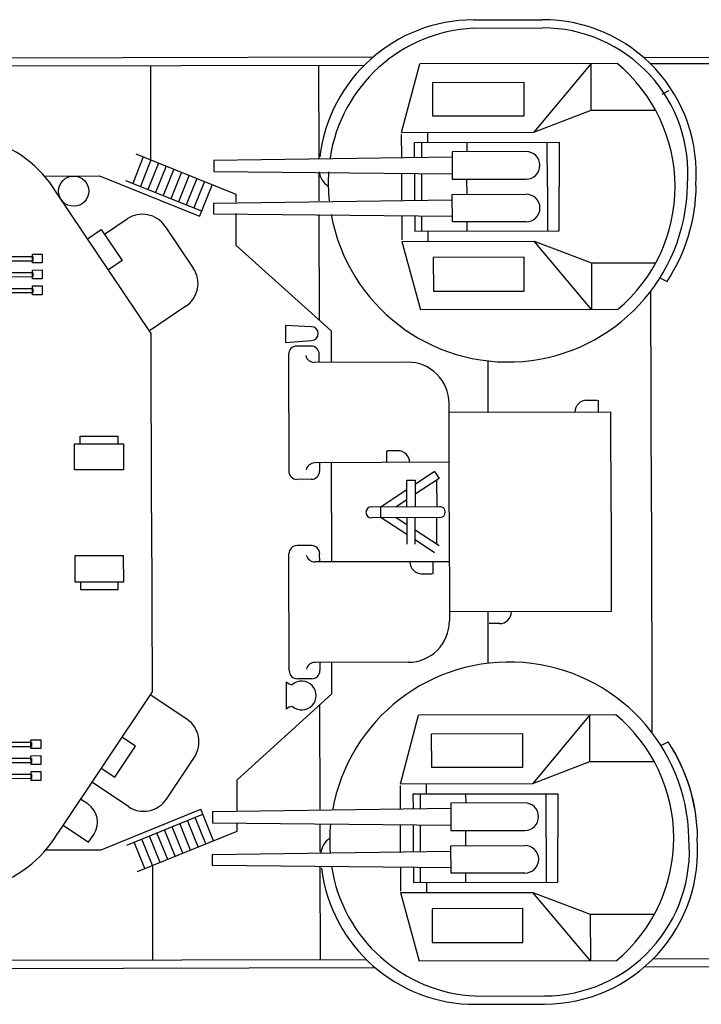
# Model space of a CAD drawing. Extents: x -34390 to -33837, y -53896 to -53432.
# Drawn here: x -34151 to -34116, y -53641 to -53590 of the extents above; entities that cross this region are included whole.
import ezdxf

# ---------------------------------------------------------------- set-up
doc = ezdxf.new("R2010")
doc.units = 0
doc.layers.add('1', color=7, linetype='CONTINUOUS')

# ---------------------------------------------------------------- blocks, each defined once
blk = doc.blocks.new('BLK15', base_point=(90051, 42484))
at = {"layer": '1', "color": 7, "linetype": 'Continuous'}
for p, q in [((91392, 44429), (91565, 44429)), ((91392, 44125), (91392, 44429)), ((91565, 44429), (91565, 44125)), ((91035, 44277), (91352, 44284)), ((90557, 44100), (91323, 44100)), ((90557, 42915), (90557, 44100)), ((91323, 44100), (91323, 42915)), ((91565, 44125), (91392, 44125)), ((90051, 43894), (90210, 43894)), ((90051, 43699), (90051, 43894)), ((90210, 43948), (91374, 43948)), ((90210, 43659), (90210, 43948)), ((90210, 43894), (90210, 43699)), ((91374, 43948), (91374, 43659)), ((91374, 43851), (91713, 43851)), ((91374, 43666), (91374, 43851)), ((91713, 43851), (91713, 43666)), ((91713, 43815), (92335, 43815)), ((91713, 43731), (91713, 43815)), ((92335, 43731), (91713, 43731)), ((92328, 43858), (92505, 43858)), ((92328, 43699), (92328, 43858)), ((92335, 43815), (92335, 43731)), ((92505, 43858), (92505, 43699)), ((90210, 43699), (90051, 43699)), ((90051, 43605), (90210, 43605)), ((90051, 43410), (90051, 43605)), ((91374, 43659), (90210, 43659)), ((90210, 43659), (91374, 43659)), ((90210, 43370), (90210, 43659)), ((90210, 43605), (90210, 43410)), ((91713, 43666), (91374, 43666)), ((91374, 43659), (91374, 43370)), ((91374, 43562), (91713, 43562)), ((91374, 43377), (91374, 43562)), ((91713, 43562), (91713, 43377)), ((91713, 43526), (92335, 43526)), ((91713, 43442), (91713, 43526)), ((92505, 43699), (92328, 43699)), ((92328, 43569), (92505, 43569)), ((92328, 43410), (92328, 43569)), ((92335, 43526), (92335, 43442)), ((92505, 43569), (92505, 43410)), ((90210, 43410), (90051, 43410)), ((91374, 43370), (90210, 43370)), ((90210, 43370), (91374, 43370)), ((90210, 43081), (90210, 43370)), ((91713, 43377), (91374, 43377)), ((91374, 43370), (91374, 43081)), ((92335, 43442), (91713, 43442)), ((92505, 43410), (92328, 43410)), ((90051, 43316), (90210, 43316)), ((90051, 43121), (90051, 43316)), ((90210, 43316), (90210, 43121)), ((91374, 43273), (91713, 43273)), ((91374, 43088), (91374, 43273)), ((91713, 43273), (91713, 43088)), ((91713, 43236), (92335, 43236)), ((91713, 43153), (91713, 43236)), ((92328, 43280), (92505, 43280)), ((92328, 43121), (92328, 43280)), ((92335, 43236), (92335, 43153)), ((92505, 43280), (92505, 43121)), ((90210, 43121), (90051, 43121)), ((91374, 43081), (90210, 43081)), ((91713, 43088), (91374, 43088)), ((92335, 43153), (91713, 43153)), ((92505, 43121), (92328, 43121)), ((91323, 42915), (90557, 42915)), ((91384, 42828), (91558, 42828)), ((91384, 42525), (91384, 42828)), ((91558, 42828), (91558, 42525)), ((91028, 42676), (91345, 42684)), ((91558, 42525), (91384, 42525))]:
    blk.add_line(p, q, dxfattribs=at)
for centre in [(90842, 44277), (90835, 42676)]:
    blk.add_circle(centre, 192, dxfattribs=at)
blk = doc.blocks.new('BLK20', base_point=(90096, 51282))
at = {"layer": '1', "color": 7, "linetype": 'Continuous'}
for p, q in [((91436, 53227), (91610, 53227)), ((91436, 52924), (91436, 53227)), ((91610, 53227), (91610, 52924)), ((91079, 53076), (91397, 53083)), ((90602, 52899), (91368, 52899)), ((90602, 51713), (90602, 52899)), ((91368, 52899), (91368, 51713)), ((91610, 52924), (91436, 52924)), ((90096, 52693), (90255, 52693)), ((90096, 52497), (90096, 52693)), ((90255, 52747), (91418, 52747)), ((90255, 52458), (90255, 52747)), ((90255, 52693), (90255, 52497)), ((91418, 52747), (91418, 52458)), ((91418, 52649), (91758, 52649)), ((91418, 52465), (91418, 52649)), ((91758, 52649), (91758, 52465)), ((92372, 52656), (92549, 52656)), ((92372, 52497), (92372, 52656)), ((92549, 52656), (92549, 52497)), ((90255, 52497), (90096, 52497)), ((91418, 52458), (90255, 52458)), ((90255, 52458), (91418, 52458)), ((90255, 52169), (90255, 52458)), ((91758, 52465), (91418, 52465)), ((91418, 52458), (91418, 52169)), ((91758, 52613), (92379, 52613)), ((91758, 52530), (91758, 52613)), ((92379, 52530), (91758, 52530)), ((92549, 52497), (92372, 52497)), ((92379, 52613), (92379, 52530)), ((90096, 52404), (90255, 52404)), ((90096, 52208), (90096, 52404)), ((90255, 52404), (90255, 52208)), ((91418, 52360), (91758, 52360)), ((91418, 52176), (91418, 52360)), ((91758, 52360), (91758, 52176)), ((91758, 52324), (92379, 52324)), ((91758, 52241), (91758, 52324)), ((92372, 52367), (92549, 52367)), ((92372, 52208), (92372, 52367)), ((92379, 52324), (92379, 52241)), ((92549, 52367), (92549, 52208)), ((90255, 52208), (90096, 52208)), ((90096, 52114), (90255, 52114)), ((90096, 51919), (90096, 52114)), ((91418, 52169), (90255, 52169)), ((90255, 52169), (91418, 52169)), ((90255, 51880), (90255, 52169)), ((90255, 52114), (90255, 51919)), ((91758, 52176), (91418, 52176)), ((91418, 52169), (91418, 51880)), ((92379, 52241), (91758, 52241)), ((92549, 52208), (92372, 52208)), ((90255, 51919), (90096, 51919)), ((91418, 52071), (91758, 52071)), ((91418, 51887), (91418, 52071)), ((91758, 52071), (91758, 51887)), ((91758, 52035), (92379, 52035)), ((91758, 51952), (91758, 52035)), ((92379, 51952), (91758, 51952)), ((92372, 52078), (92549, 52078)), ((92372, 51919), (92372, 52078)), ((92549, 51919), (92372, 51919)), ((92379, 52035), (92379, 51952)), ((92549, 52078), (92549, 51919)), ((91418, 51880), (90255, 51880)), ((91758, 51887), (91418, 51887)), ((91368, 51713), (90602, 51713)), ((91429, 51627), (91602, 51627)), ((91429, 51323), (91429, 51627)), ((91602, 51627), (91602, 51323)), ((91072, 51475), (91389, 51482)), ((91602, 51323), (91429, 51323))]:
    blk.add_line(p, q, dxfattribs=at)
for centre in [(90887, 53076), (90880, 51475)]:
    blk.add_circle(centre, 192, dxfattribs=at)
blk = doc.blocks.new('BLK44', base_point=(95617, 39828))
at = {"layer": '1', "color": 7, "linetype": 'Continuous'}
for p, q in [((99023, 43044), (99356, 44288)), ((102929, 44288), (99356, 44288)), ((102460, 44288), (101422, 43044)), ((102460, 43441), (102460, 44288)), ((99592, 43949), (101238, 43949)), ((99592, 43338), (99592, 43949)), ((101238, 43949), (101238, 43338)), ((103748, 43729), (103876, 43797)), ((101422, 43044), (102460, 43441)), ((102460, 43441), (103624, 43441)), ((101238, 43338), (99592, 43338)), ((99023, 43044), (101422, 43044)), ((99023, 42594), (99023, 43015)), ((99499, 42860), (99499, 43044)), ((99257, 42586), (99257, 42860)), ((99257, 42860), (101876, 42860)), ((99387, 42587), (99387, 42860)), ((100206, 42860), (100206, 42693)), ((101663, 42058), (101663, 42860)), ((101876, 42860), (101876, 42058)), ((101278, 42693), (99938, 42693)), ((99938, 42693), (99938, 42196)), ((99938, 42594), (95617, 42544)), ((95617, 42544), (95617, 42345)), ((95617, 42345), (99938, 42295)), ((99023, 41811), (99023, 42306)), ((99257, 41821), (99257, 42303)), ((99387, 41815), (99387, 42302)), ((99938, 42196), (101278, 42196)), ((100206, 41921), (100206, 42196)), ((99938, 41423), (99938, 41921)), ((99938, 41921), (101278, 41921)), ((101663, 42058), (101663, 41256)), ((101876, 41256), (101876, 42058)), ((95617, 41771), (99938, 41821)), ((95617, 41572), (95617, 41771)), ((99938, 41523), (95617, 41572)), ((99023, 41523), (99023, 41102)), ((99257, 41531), (99257, 41256)), ((99387, 41256), (99387, 41529)), ((101278, 41423), (99938, 41423)), ((100206, 41256), (100206, 41423)), ((99257, 41256), (101876, 41256)), ((99499, 41073), (99499, 41256)), ((99023, 41073), (99356, 39828)), ((99023, 41073), (101422, 41073)), ((101422, 41073), (102460, 40675)), ((102460, 39828), (101422, 41073)), ((101238, 40779), (99592, 40779)), ((99592, 40779), (99592, 40167)), ((101238, 40167), (101238, 40779)), ((102460, 40675), (103624, 40675)), ((102460, 40675), (102460, 39828)), ((99592, 40167), (101238, 40167)), ((102929, 39828), (99356, 39828))]:
    blk.add_line(p, q, dxfattribs=at)
for centre, radius, start, end in [((101077, 42058), 2899, -50.2921, 50.2921), ((101278, 42444), 249, -90, 90), ((101278, 41672), 249, -90, 90)]:
    blk.add_arc(centre, radius, start, end, dxfattribs=at)
blk = doc.blocks.new('BLK59', base_point=(95666, 51629))
at = {"layer": '1', "color": 7, "linetype": 'Continuous'}
for p, q in [((99071, 54844), (99405, 56089)), ((102978, 56089), (99405, 56089)), ((102508, 56089), (101470, 54844)), ((102508, 55242), (102508, 56089)), ((99640, 55750), (101287, 55750)), ((99640, 55138), (99640, 55750)), ((101287, 55750), (101287, 55138)), ((103797, 55529), (103925, 55597)), ((101287, 55138), (99640, 55138)), ((101470, 54844), (102508, 55242)), ((102508, 55242), (103673, 55242)), ((99071, 54844), (101470, 54844)), ((99071, 54394), (99071, 54815)), ((99547, 54661), (99547, 54844)), ((99306, 54386), (99306, 54661)), ((99306, 54661), (101925, 54661)), ((99435, 54388), (99435, 54661)), ((100254, 54661), (100254, 54494)), ((101711, 53859), (101711, 54661)), ((101925, 54661), (101925, 53859)), ((101327, 54494), (99987, 54494)), ((99987, 54494), (99987, 53996)), ((99987, 54394), (95666, 54344)), ((95666, 54344), (95666, 54145)), ((95666, 54145), (99987, 54096)), ((99071, 53611), (99071, 54106)), ((99306, 53622), (99306, 54104)), ((99435, 53615), (99435, 54102)), ((99987, 53996), (101327, 53996)), ((100254, 53721), (100254, 53996)), ((99987, 53224), (99987, 53721)), ((99987, 53721), (101327, 53721)), ((101711, 53859), (101711, 53057)), ((101925, 53057), (101925, 53859)), ((95666, 53572), (99987, 53622)), ((95666, 53373), (95666, 53572)), ((99987, 53323), (95666, 53373)), ((99071, 53323), (99071, 52902)), ((99306, 53331), (99306, 53057)), ((99435, 53057), (99435, 53330)), ((101327, 53224), (99987, 53224)), ((100254, 53057), (100254, 53224)), ((99306, 53057), (101925, 53057)), ((99547, 52873), (99547, 53057)), ((99071, 52873), (99405, 51629)), ((99071, 52873), (101470, 52873)), ((101470, 52873), (102508, 52476)), ((102508, 51629), (101470, 52873)), ((101287, 52579), (99640, 52579)), ((99640, 52579), (99640, 51968)), ((101287, 51968), (101287, 52579)), ((102508, 52476), (103673, 52476)), ((102508, 52476), (102508, 51629)), ((99640, 51968), (101287, 51968)), ((102978, 51629), (99405, 51629))]:
    blk.add_line(p, q, dxfattribs=at)
for centre, radius, start, end in [((101126, 53859), 2899, -50.2921, 50.2921), ((101327, 54245), 249, -90, 90), ((101327, 53472), 249, -90, 90)]:
    blk.add_arc(centre, radius, start, end, dxfattribs=at)
blk = doc.blocks.new('BLK60', base_point=(74497, 87073))
at = {"layer": '1', "color": 7, "linetype": 'Continuous'}
for p, q in [((68757, 56601), (69093, 56601)), ((69093, 56601), (69093, 56356)), ((69093, 56479), (69467, 56479)), ((69467, 56479), (69467, 56354)), ((68657, 56358), (68657, 56137)), ((68856, 56358), (68856, 56137)), ((68856, 56358), (69467, 56354)), ((68856, 56215), (69369, 56215)), ((69201, 56356), (69986, 55697)), ((69467, 56356), (71054, 55891)), ((69467, 56356), (69467, 56354)), ((69124, 56033), (69565, 56050)), ((68030, 55980), (68320, 55980)), ((69294, 55868), (69782, 55868)), ((67934, 55795), (68174, 55795)), ((68757, 55795), (69410, 55484)), ((69986, 55697), (69986, 55184)), ((67915, 55584), (68062, 55584)), ((68462, 55584), (69201, 55584)), ((69410, 55484), (69410, 55584)), ((69410, 55484), (69410, 55385)), ((67915, 55385), (68062, 55385)), ((68462, 55385), (69410, 55385)), ((69093, 54175), (68481, 55340)), ((69410, 55385), (70546, 54431)), ((69986, 55184), (69846, 55018)), ((68657, 54610), (68657, 54831)), ((70844, 54890), (70228, 54698)), ((89987, 54590), (88347, 53550)), ((71020, 54514), (69093, 54175)), ((68757, 54368), (68992, 54368)), ((69093, 48644), (69093, 54175)), ((73221, 54083), (73887, 53602)), ((94525, 51211), (92808, 53774)), ((74048, 53550), (80948, 53550)), ((88347, 53550), (84723, 53550)), ((94525, 47965), (94525, 51211)), ((68634, 48224), (69632, 48224)), ((68684, 48323), (69654, 48323)), ((68751, 48224), (68751, 47707)), ((68900, 48224), (68900, 47707)), ((69049, 48224), (69049, 47707)), ((69199, 48224), (69199, 47707)), ((69348, 48224), (69348, 47707)), ((69497, 48224), (69497, 47707)), ((94525, 47965), (94525, 44720)), ((68634, 47707), (69632, 47707)), ((69654, 47607), (68684, 47607)), ((69093, 47286), (69093, 41756)), ((94525, 44720), (92808, 42157)), ((73221, 41847), (73887, 42328)), ((74048, 42380), (80948, 42380)), ((88347, 42380), (84723, 42380)), ((89987, 41341), (88347, 42380)), ((69093, 41756), (68481, 40591)), ((71020, 41416), (69093, 41756)), ((68757, 41563), (68992, 41563)), ((69410, 40546), (70546, 41500)), ((68657, 41320), (68657, 41099)), ((70844, 41041), (70228, 41233)), ((69986, 40746), (69846, 40912)), ((69986, 40233), (69986, 40746)), ((67915, 40546), (68062, 40546)), ((68462, 40546), (69410, 40546)), ((69410, 40446), (69410, 40546)), ((67915, 40347), (68062, 40347)), ((68462, 40347), (69201, 40347)), ((68757, 40135), (69410, 40446)), ((69410, 40446), (69410, 40347)), ((69201, 39574), (69986, 40233)), ((67934, 40135), (68174, 40135)), ((69294, 40062), (69782, 40062)), ((69467, 39574), (71054, 40039)), ((68030, 39950), (68320, 39950)), ((68657, 39572), (68657, 39793)), ((68856, 39572), (68856, 39793)), ((69124, 39897), (69565, 39880)), ((68856, 39716), (69369, 39716)), ((68856, 39572), (69467, 39577)), ((69093, 39330), (69093, 39574)), ((69093, 39452), (69467, 39452)), ((69467, 39574), (69467, 39577)), ((69467, 39452), (69467, 39577)), ((68757, 39330), (69093, 39330))]:
    blk.add_line(p, q, dxfattribs=at)
for centre, radius, start, end in [((68757, 55484), 1117, 90, -90), ((68757, 55484), 880, 96.4975, 173.5025), ((68757, 55484), 660, 98.6666, 171.3334), ((68757, 55484), 660, 8.6666, 81.3334), ((68757, 55484), 311, 90, -23.9276), ((68757, 55484), 880, -173.5025, -96.4975), ((68757, 55484), 660, -171.3334, -98.6666), ((90956, 52656), 2163, 31.1156, 117.156), ((71678, 51988), 2602, 53.631, 104.5875), ((82925, 52909), 1681, 29.9178, 144.3835), ((80948, 54270), 720, -90, -31.9967), ((84723, 53944), 394, -150.0822, -90), ((74048, 53826), 276, -132.7189, -82.5674), ((69271, 47965), 687, 50.2464, -50.2464), ((74048, 42105), 276, 82.5674, 132.7189), ((80948, 41660), 720, 31.9967, 90), ((84723, 41987), 394, 90, 150.0822), ((82925, 43021), 1681, -144.3835, -29.9178), ((90956, 43274), 2163, -117.156, -31.1156), ((71678, 43942), 2602, -104.5875, -53.631), ((68757, 40446), 1117, 90, -90), ((68757, 40446), 880, 96.4975, 173.5025), ((68757, 40446), 660, 98.6666, 171.3334), ((68757, 40446), 311, 23.9276, -90), ((68757, 40446), 880, -173.5025, -96.4975), ((68757, 40446), 660, -171.3334, -98.6666), ((68757, 40446), 660, -81.3334, -8.6666)]:
    blk.add_arc(centre, radius, start, end, dxfattribs=at)
blk = doc.blocks.new('BLK61', base_point=(-181, -1165))
at = {"layer": '1', "color": 7, "linetype": 'Continuous'}
for p, q in [((99152, 48065), (99152, 48547)), ((99152, 48547), (99301, 48547)), ((99735, 48575), (99301, 48290)), ((99301, 48547), (99301, 48065)), ((99692, 48547), (99694, 48065)), ((99152, 48370), (98687, 48065)), ((99152, 48191), (98959, 48065)), ((98509, 48065), (99748, 48065)), ((98672, 48065), (98672, 47866)), ((99748, 47866), (98509, 47866)), ((99152, 47560), (98687, 47866)), ((99152, 47739), (98959, 47866)), ((99152, 47866), (99152, 47384)), ((99301, 47384), (99301, 47866)), ((99692, 47384), (99694, 47866)), ((99735, 47355), (99301, 47641))]:
    blk.add_line(p, q, dxfattribs=at)
for centre, start, end in [((98509, 47965), 90, -90), ((99748, 47965), -90, 90)]:
    blk.add_arc(centre, 99.5, start, end, dxfattribs=at)

msp = doc.modelspace()

# ---------------------------------------------------------------- linework, layer by layer
at = {"layer": '1', "color": 7, "linetype": 'Continuous'}
for p, q in [((-34127.676, -53590.403), (-34124.098, -53590.395)), ((-34127.675, -53590.829), (-34124.098, -53590.822)), ((-34180.475, -53592.423), (-34132.869, -53592.323)), ((-34180.471, -53592.85), (-34133.332, -53592.751)), ((-34135.698, -53592.756), (-34135.688, -53597.57)), ((-34114.051, -53592.363), (-34118.861, -53592.353)), ((-34118.524, -53592.664), (-34113.535, -53592.654)), ((-34144.383, -53597.654), (-34144.393, -53592.774)), ((-34145.158, -53597.343), (-34139.989, -53599.419)), ((-34144.778, -53597.496), (-34145.328, -53598.866)), ((-34144.382, -53597.655), (-34144.932, -53599.025)), ((-34143.986, -53597.814), (-34144.536, -53599.183)), ((-34143.59, -53597.973), (-34144.14, -53599.342)), ((-34143.194, -53598.132), (-34143.744, -53599.501)), ((-34142.799, -53598.291), (-34143.349, -53599.66)), ((-34135.686, -53598.345), (-34135.683, -53599.777)), ((-34149.899, -53598.49), (-34147.042, -53598.484)), ((-34147.042, -53598.484), (-34141.871, -53600.56)), ((-34145.708, -53598.713), (-34141.765, -53600.296)), ((-34142.403, -53598.45), (-34142.953, -53599.819)), ((-34142.007, -53598.608), (-34142.557, -53599.978)), ((-34141.611, -53598.767), (-34142.161, -53600.137)), ((-34141.215, -53598.926), (-34141.871, -53600.56)), ((-34139.989, -53599.419), (-34139.988, -53599.836)), ((-34146.796, -53601.502), (-34145.617, -53600.709)), ((-34139.987, -53600.434), (-34139.983, -53602.07)), ((-34135.682, -53600.474), (-34135.67, -53605.952)), ((-34147.664, -53601.74), (-34146.956, -53601.264)), ((-34146.956, -53601.264), (-34145.881, -53602.863)), ((-34143.643, -53601.094), (-34142.188, -53603.256)), ((-34139.983, -53602.07), (-34135.054, -53606.507)), ((-34145.881, -53602.863), (-34146.588, -53603.339)), ((-34118.018, -53603.757), (-34117.653, -53603.951)), ((-34118.46, -53615.863), (-34118.484, -53604.432)), ((-34142.574, -53605.229), (-34144.461, -53606.499)), ((-34136.07, -53606.286), (-34137.421, -53606.218)), ((-34137.421, -53606.218), (-34137.419, -53607.108)), ((-34135.054, -53606.507), (-34135.05, -53608.132)), ((-34137.419, -53607.108), (-34136.068, -53606.997)), ((-34136.094, -53607.288), (-34136.83, -53607.29)), ((-34137.256, -53607.717), (-34137.243, -53613.762)), ((-34135.665, -53608.133), (-34135.666, -53607.714)), ((-34126.942, -53608.054), (-34126.937, -53610.718)), ((-34131.082, -53608.124), (-34135.916, -53608.134)), ((-34121.847, -53610.093), (-34121.272, -53610.091)), ((-34121.222, -53610.091), (-34121.221, -53610.706)), ((-34128.933, -53615.885), (-34128.945, -53610.252)), ((-34120.56, -53610.705), (-34128.944, -53610.722)), ((-34120.549, -53615.867), (-34120.56, -53610.705)), ((-34148.056, -53611.956), (-34146.095, -53611.952)), ((-34148.055, -53612.351), (-34148.056, -53611.956)), ((-34146.095, -53611.952), (-34146.094, -53612.347)), ((-34148.339, -53612.351), (-34145.809, -53612.346)), ((-34148.336, -53613.698), (-34148.339, -53612.351)), ((-34145.809, -53612.346), (-34145.807, -53613.692)), ((-34132.19, -53612.708), (-34132.189, -53613.322)), ((-34131.565, -53612.706), (-34132.14, -53612.707)), ((-34128.939, -53613.307), (-34135.905, -53613.34)), ((-34135.654, -53613.34), (-34135.654, -53613.759)), ((-34135.034, -53615.898), (-34135.04, -53613.32)), ((-34145.807, -53613.692), (-34148.336, -53613.698)), ((-34129.698, -53613.788), (-34130.703, -53614.451)), ((-34129.698, -53613.788), (-34129.463, -53614.144)), ((-34136.079, -53614.186), (-34136.815, -53614.188)), ((-34135.034, -53615.898), (-34135.029, -53618.476)), ((-34135.034, -53615.898), (-34135.029, -53618.476)), ((-34128.933, -53615.885), (-34128.921, -53621.518)), ((-34120.549, -53615.867), (-34120.538, -53621.03)), ((-34118.46, -53615.863), (-34118.436, -53627.294)), ((-34136.072, -53617.613), (-34136.808, -53617.615)), ((-34129.69, -53617.985), (-34130.697, -53617.326)), ((-34145.797, -53618.148), (-34148.327, -53618.153)), ((-34148.327, -53618.153), (-34148.324, -53619.5)), ((-34145.794, -53619.495), (-34145.797, -53618.148)), ((-34137.221, -53624.087), (-34137.234, -53618.042)), ((-34135.644, -53618.458), (-34135.645, -53618.039)), ((-34128.928, -53618.463), (-34135.894, -53618.459)), ((-34129.768, -53619.071), (-34129.77, -53618.456)), ((-34130.393, -53619.072), (-34129.818, -53619.071)), ((-34148.324, -53619.5), (-34145.794, -53619.495)), ((-34148.04, -53619.499), (-34148.039, -53619.894)), ((-34146.078, -53619.89), (-34146.079, -53619.495)), ((-34148.039, -53619.894), (-34146.078, -53619.89)), ((-34120.538, -53621.03), (-34128.922, -53621.047)), ((-34126.909, -53623.708), (-34126.915, -53621.043)), ((-34126.914, -53621.658), (-34126.915, -53621.043)), ((-34126.289, -53621.657), (-34126.863, -53621.658)), ((-34131.049, -53623.655), (-34135.883, -53623.665)), ((-34135.633, -53623.665), (-34135.632, -53624.084)), ((-34135.014, -53625.289), (-34135.018, -53623.663)), ((-34137.382, -53624.67), (-34137.379, -53626.091)), ((-34136.058, -53624.511), (-34136.794, -53624.513)), ((-34142.529, -53626.598), (-34144.422, -53625.335)), ((-34139.925, -53629.746), (-34135.014, -53625.289)), ((-34135.617, -53631.324), (-34135.628, -53625.846)), ((-34145.177, -53628.005), (-34145.887, -53627.532)), ((-34146.246, -53629.608), (-34145.177, -53628.005)), ((-34143.581, -53630.737), (-34142.135, -53628.569)), ((-34146.956, -53629.135), (-34146.246, -53629.608)), ((-34145.553, -53631.131), (-34147.445, -53629.869)), ((-34139.922, -53631.382), (-34139.925, -53629.746)), ((-34147.657, -53630.989), (-34148.027, -53630.742)), ((-34146.969, -53633.362), (-34141.807, -53631.264)), ((-34141.144, -53632.895), (-34141.807, -53631.264)), ((-34145.636, -53633.127), (-34141.7, -53631.527)), ((-34142.329, -53633.377), (-34142.885, -53632.009)), ((-34141.934, -53633.216), (-34142.49, -53631.849)), ((-34141.539, -53633.055), (-34142.095, -53631.688)), ((-34139.919, -53632.397), (-34139.92, -53631.98)), ((-34148.926, -53632.09), (-34147.61, -53632.968)), ((-34145.08, -53634.495), (-34139.919, -53632.397)), ((-34143.515, -53633.859), (-34144.071, -53632.491)), ((-34143.12, -53633.698), (-34143.676, -53632.33)), ((-34142.725, -53633.537), (-34143.28, -53632.17)), ((-34135.612, -53633.453), (-34135.615, -53632.021)), ((-34147.61, -53632.968), (-34147.342, -53632.566)), ((-34144.7, -53634.34), (-34145.256, -53632.973)), ((-34144.305, -53634.18), (-34144.861, -53632.812)), ((-34143.91, -53634.019), (-34144.466, -53632.652)), ((-34149.825, -53633.368), (-34146.969, -53633.362)), ((-34144.306, -53634.18), (-34144.296, -53639.061)), ((-34135.6, -53639.042), (-34135.611, -53634.228)), ((-34180.374, -53639.137), (-34133.234, -53639.038)), ((-34118.367, -53639.002), (-34113.363, -53638.99)), ((-34180.376, -53639.563), (-34132.77, -53639.463)), ((-34114.075, -53639.421), (-34118.828, -53639.431)), ((-34127.569, -53640.935), (-34123.992, -53640.928)), ((-34127.569, -53641.362), (-34123.991, -53641.354))]:
    msp.add_line(p, q, dxfattribs=at)
msp.add_circle((-34148.383, -53599.27), 0.783, dxfattribs=at)
for centre, radius, start, end in [((-34127.659, -53598.43), 8.027, 90.1204, 173.29), ((-34124.082, -53598.335), 7.94, 355.3475, 90.1204), ((-34127.283, -53598.741), 7.913, 92.8314, 171.4302), ((-34124.082, -53598.335), 7.513, 355.3475, 90.1204), ((-34134.584, -53598.113), 1.095, 188.0949, 236.0315), ((-34125.896, -53598.811), 9.302, 176.6778, 185.9169), ((-34125.896, -53598.811), 9.302, 190.3381, 359.179), ((-34125.361, -53598.892), 9.22, 326.7211, 359.4468), ((-34144.823, -53601.888), 1.422, 33.9396, 123.9396), ((-34143.368, -53604.05), 1.422, 303.9396, 33.9396), ((-34136.069, -53606.641), 0.355, 270.1204, 90.1204), ((-34136.829, -53607.717), 0.427, 90.1204, 180.1204), ((-34136.093, -53607.715), 0.427, 0.1204, 90.1204), ((-34135.917, -53607.674), 0.46, 193.9389, 270.1204), ((-34131.078, -53610.256), 2.133, 0.1204, 90.1204), ((-34121.81, -53610.707), 0.615, 90.1195, 180.1205), ((-34131.599, -53613.321), 0.615, 0.1204, 90.1212), ((-34135.904, -53613.8), 0.46, 90.1204, 166.3018), ((-34136.816, -53613.761), 0.427, 180.1204, 270.1204), ((-34136.08, -53613.76), 0.427, 270.1204, 0.1204), ((-34136.807, -53618.041), 0.427, 90.1204, 180.1204), ((-34136.071, -53618.04), 0.427, 0.1204, 90.1204), ((-34135.895, -53617.999), 0.46, 193.9389, 270.1204), ((-34130.359, -53618.457), 0.615, 180.1203, 270.1212), ((-34126.326, -53621.042), 0.615, 270.1195, 0.1205), ((-34131.054, -53621.522), 2.133, 270.1204, 0.1204), ((-34135.882, -53624.125), 0.46, 90.1204, 166.3018), ((-34125.824, -53632.946), 9.302, 1.0617, 169.9026), ((-34136.795, -53624.086), 0.427, 180.1204, 270.1204), ((-34136.058, -53624.085), 0.427, 270.1204, 0.1204), ((-34137.051, -53624.354), 0.457, 223.6388, 270.1227), ((-34136.568, -53625.379), 0.745, 229.8621, 130.3786), ((-34137.047, -53626.405), 0.457, 90.118, 136.6019), ((-34143.318, -53627.78), 1.422, 326.3011, 56.3011), ((-34125.289, -53632.863), 9.22, 0.7939, 33.5196), ((-34125.288, -53632.872), 9.22, 0.7939, 33.5196), ((-34148.288, -53631.935), 1.137, 326.3011, 56.3011), ((-34144.764, -53629.948), 1.422, 236.3011, 326.3011), ((-34125.824, -53632.946), 9.302, 174.3238, 183.5629), ((-34134.509, -53633.68), 1.095, 124.2092, 172.1458), ((-34124.008, -53633.415), 7.513, 270.1204, 4.8932), ((-34124.008, -53633.415), 7.94, 270.1204, 4.8932), ((-34127.585, -53633.335), 8.027, 186.9507, 270.1204), ((-34127.211, -53633.022), 7.913, 188.8105, 267.4093)]:
    msp.add_arc(centre, radius, start, end, dxfattribs=at)

# ---------------------------------------------------------------- block references
at = {"layer": '1', "color": 7, "linetype": 'Continuous', "xscale": 0.002857142, "yscale": 0.002857142, "zscale": 0.002857142, "rotation": 0.120355}
for name, p in [('BLK60', (-34201.804, -53504.3)), ('BLK59', (-34141.108, -53605.443)), ('BLK20', (-34157.02, -53606.466)), ('BLK61', (-34414.638, -53756.857)), ('BLK15', (-34157.095, -53631.605)), ('BLK44', (-34141.176, -53639.159))]:
    msp.add_blockref(name, p, dxfattribs=at)

doc.saveas('drawing.dxf')
